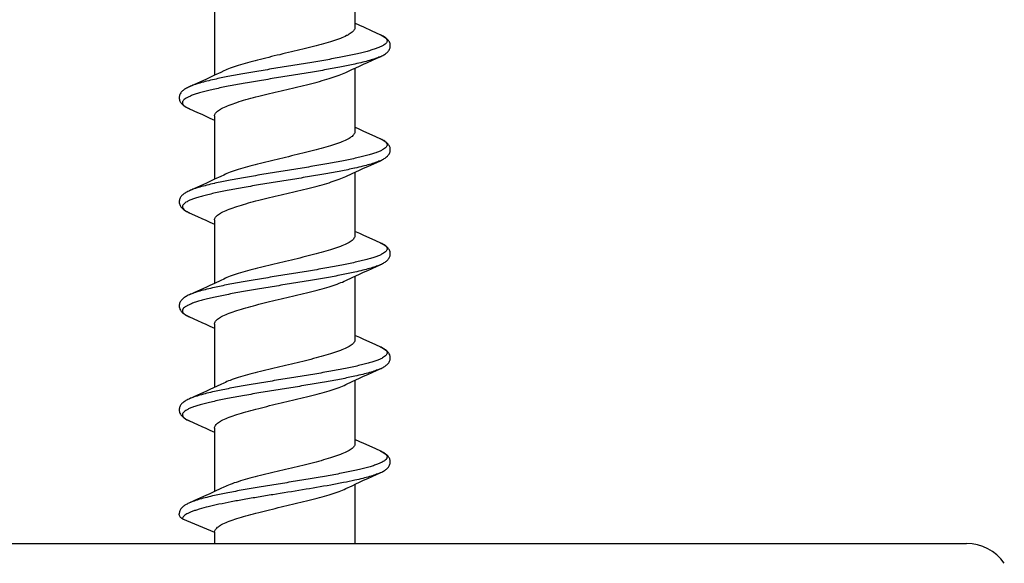
# Model space of a CAD drawing. Units: millimetres. Extents: x 0 to 297, y 0 to 210.
# Drawn here: x 180 to 190, y 110 to 115 of the extents above; entities that cross this region are included whole.
import ezdxf

# ---------------------------------------------------------------- set-up
doc = ezdxf.new("R2010")
doc.units = ezdxf.units.MM
doc.header["$LTSCALE"] = 16.335
doc.layers.add('00_COMPONENTI', color=7, linetype='CONTINUOUS')

msp = doc.modelspace()

# ---------------------------------------------------------------- linework, layer by layer
at = {"layer": '00_COMPONENTI', "color": 7, "linetype": 'Continuous'}
for p, q in [((183.2759, 115.8897), (183.2759, 115.2806)), ((181.9259, 115.4306), (181.9259, 114.8214)), ((183.3227, 115.2997), (183.2759, 115.3214)), ((183.5178, 115.2117), (183.4404, 115.2463)), ((181.9854, 114.8492), (181.9259, 114.8214)), ((182.0143, 114.8629), (181.9854, 114.8492)), ((183.1875, 114.8482), (183.2477, 114.8766)), ((183.2759, 114.8897), (183.2759, 114.2806)), ((181.7615, 114.7463), (181.6841, 114.7117)), ((181.8411, 114.7824), (181.7615, 114.7463)), ((181.9259, 114.4306), (181.9259, 113.8214)), ((181.8808, 114.4106), (181.9259, 114.3897)), ((183.3227, 114.2997), (183.2759, 114.3214)), ((183.5178, 114.2117), (183.4404, 114.2463)), ((183.3991, 113.9462), (183.5204, 114.0006)), ((183.5178, 113.9994), (183.5178, 113.9994)), ((182.0143, 113.8629), (181.9854, 113.8492)), ((183.1875, 113.8482), (183.248, 113.8768)), ((183.2759, 113.8897), (183.2759, 113.2806)), ((181.8411, 113.7824), (181.7615, 113.7463)), ((181.9854, 113.8492), (181.9259, 113.8214)), ((181.7615, 113.7463), (181.6841, 113.7117)), ((181.8808, 113.4106), (181.9259, 113.3897)), ((181.9259, 113.4306), (181.9259, 112.8214)), ((183.3227, 113.2997), (183.2759, 113.3214)), ((183.5178, 113.2117), (183.4404, 113.2463)), ((181.9854, 112.8492), (181.9259, 112.8214)), ((182.0143, 112.8629), (181.9854, 112.8492)), ((183.1875, 112.8482), (183.248, 112.8768)), ((183.2759, 112.8897), (183.2759, 112.2806)), ((181.7615, 112.7463), (181.6841, 112.7117)), ((181.8411, 112.7824), (181.7615, 112.7463)), ((181.8808, 112.4106), (181.9259, 112.3897)), ((181.9259, 112.4306), (181.9259, 111.8214)), ((183.3227, 112.2997), (183.2759, 112.3214)), ((183.5178, 112.2117), (183.4404, 112.2463)), ((183.1875, 111.8482), (183.248, 111.8768)), ((183.2759, 111.8897), (183.2759, 111.2806)), ((181.8411, 111.7824), (181.7615, 111.7463)), ((181.7615, 111.7463), (181.6841, 111.7117)), ((181.8808, 111.4106), (181.9259, 111.3897)), ((181.9259, 111.4306), (181.9259, 110.8214)), ((183.3227, 111.2997), (183.2759, 111.3214)), ((183.5178, 111.2117), (183.4404, 111.2463)), ((181.9854, 110.8492), (181.9259, 110.8214)), ((182.0143, 110.8629), (181.9854, 110.8492)), ((183.1875, 110.8482), (183.248, 110.8768)), ((183.2759, 110.8897), (183.2759, 110.3206)), ((181.7615, 110.7463), (181.6841, 110.7117)), ((181.8411, 110.7824), (181.7615, 110.7463)), ((181.6167, 110.5586), (181.9259, 110.4306)), ((181.9259, 110.4306), (181.9259, 110.3206)), ((170.9434, 110.3206), (189.1584, 110.3206))]:
    msp.add_line(p, q, dxfattribs=at)
at = {"layer": '00_COMPONENTI', "color": 9, "linetype": 'Continuous'}
for p, q in [((183.2763, 113.929), (183.2713, 113.9279)), ((181.9294, 113.783), (181.9255, 113.7821)), ((183.5178, 113.2117), (183.5186, 113.2113)), ((181.9256, 110.7821), (181.925, 110.782))]:
    msp.add_line(p, q, dxfattribs=at)
at = {"layer": '00_COMPONENTI', "color": 7, "linetype": 'Continuous'}
for points in [[(183.4404, 115.2463), (183.3607, 115.2824), (183.3227, 115.2997)], [(183.5178, 114.9994), (183.5266, 115.0034), (183.5362, 115.0081), (183.5452, 115.0129), (183.5537, 115.0177), (183.5618, 115.0227), (183.5693, 115.0278), (183.5764, 115.0332), (183.583, 115.0387), (183.5891, 115.0446), (183.5948, 115.0507), (183.5998, 115.0572), (183.6044, 115.064), (183.6082, 115.0711), (183.6113, 115.0784), (183.6137, 115.086), (183.6154, 115.0938), (183.6162, 115.1018), (183.6161, 115.1098), (183.6153, 115.1179), (183.6135, 115.126), (183.6109, 115.1339), (183.6074, 115.1416), (183.6032, 115.1489), (183.5983, 115.156), (183.5928, 115.1626), (183.5869, 115.1688), (183.5804, 115.1747), (183.5734, 115.1803), (183.5659, 115.1857), (183.5578, 115.1909), (183.5491, 115.1961), (183.5397, 115.2012), (183.5296, 115.2062), (183.5178, 115.2117)], [(183.3972, 114.9453), (183.4812, 114.9831), (183.5178, 114.9994)], [(183.2477, 114.8766), (183.2833, 114.8932), (183.3199, 114.9101), (183.3577, 114.9274), (183.3972, 114.9453)], [(181.9259, 114.8214), (181.8791, 114.7997), (181.8411, 114.7824)], [(181.6841, 114.7117), (181.6736, 114.7069), (181.6637, 114.702), (181.6544, 114.697), (181.6457, 114.692), (181.6377, 114.6869), (181.6302, 114.6816), (181.6233, 114.6762), (181.6168, 114.6705), (181.6108, 114.6646), (181.6053, 114.6583), (181.6003, 114.6516), (181.596, 114.6446), (181.5923, 114.6372), (181.5894, 114.6295), (181.5873, 114.6216), (181.586, 114.6136), (181.5856, 114.6055), (181.586, 114.5974), (181.5873, 114.5894), (181.5894, 114.5816), (181.5923, 114.5741), (181.5959, 114.5667), (181.6002, 114.5597), (181.6052, 114.553), (181.6107, 114.5467), (181.6167, 114.5406), (181.6233, 114.5349), (181.6304, 114.5294), (181.638, 114.5241), (181.6461, 114.5189), (181.6546, 114.514), (181.6637, 114.5091), (181.6735, 114.5043), (181.6839, 114.4995)], [(181.6839, 114.4995), (181.7618, 114.4646), (181.8028, 114.4462), (181.8424, 114.4282), (181.8808, 114.4106)], [(183.4404, 114.2463), (183.3607, 114.2824), (183.3227, 114.2997)], [(183.5204, 114.0006), (183.5308, 114.0055), (183.5407, 114.0105), (183.5499, 114.0155), (183.5585, 114.0206), (183.5666, 114.026), (183.5742, 114.0314), (183.5812, 114.0372), (183.5877, 114.0432), (183.5937, 114.0495), (183.5991, 114.0561), (183.6038, 114.0631), (183.6079, 114.0705), (183.6112, 114.0781), (183.6137, 114.0859), (183.6154, 114.0939), (183.6162, 114.1019), (183.6161, 114.1099), (183.6153, 114.1179), (183.6136, 114.1257), (183.6111, 114.1334), (183.6079, 114.1407), (183.604, 114.1478), (183.5995, 114.1544), (183.5944, 114.1608), (183.5889, 114.1668), (183.5829, 114.1725), (183.5764, 114.1779), (183.5695, 114.1832), (183.562, 114.1882), (183.554, 114.1932), (183.5455, 114.1981), (183.5364, 114.2029), (183.5266, 114.2077), (183.5178, 114.2117)], [(183.248, 113.8768), (183.2839, 113.8935), (183.321, 113.9106), (183.3594, 113.9282), (183.3991, 113.9462)], [(181.9259, 113.8214), (181.8791, 113.7997), (181.8411, 113.7824)], [(181.6841, 113.7117), (181.6769, 113.7084), (181.6673, 113.7038), (181.6582, 113.6991), (181.6497, 113.6943), (181.6417, 113.6894), (181.6342, 113.6844), (181.6271, 113.6793), (181.6206, 113.6739), (181.6144, 113.6683), (181.6088, 113.6624), (181.6036, 113.6561), (181.599, 113.6496), (181.595, 113.6427), (181.5916, 113.6354), (181.5889, 113.6279), (181.587, 113.6201), (181.5858, 113.612), (181.5856, 113.6038), (181.5862, 113.5955), (181.5878, 113.5873), (181.5902, 113.5792), (181.5935, 113.5714), (181.5975, 113.5639), (181.6022, 113.5568), (181.6076, 113.5501), (181.6135, 113.5438), (181.62, 113.5377), (181.627, 113.532), (181.6345, 113.5264), (181.6426, 113.5211), (181.6513, 113.5159), (181.6605, 113.5108), (181.6705, 113.5057), (181.681, 113.5008), (181.7618, 113.4646)], [(181.7618, 113.4646), (181.8028, 113.4462), (181.8424, 113.4282), (181.8808, 113.4106)], [(183.4404, 113.2463), (183.3607, 113.2824), (183.3227, 113.2997)], [(183.5178, 112.9994), (183.5235, 113.002), (183.5331, 113.0066), (183.5421, 113.0112), (183.5506, 113.0159), (183.5585, 113.0206), (183.5659, 113.0255), (183.5729, 113.0304), (183.5794, 113.0356), (183.5855, 113.041), (183.5912, 113.0467), (183.5964, 113.0527), (183.6011, 113.059), (183.6053, 113.0656), (183.6089, 113.0726), (183.6119, 113.0799), (183.6141, 113.0874), (183.6155, 113.095), (183.6162, 113.1028), (183.6161, 113.1105), (183.6152, 113.1181), (183.6136, 113.1255), (183.6113, 113.1328), (183.6083, 113.1399), (183.6046, 113.1468), (183.6003, 113.1533), (183.5956, 113.1594), (183.5904, 113.1652), (183.5848, 113.1708), (183.5788, 113.176), (183.5725, 113.1809), (183.5658, 113.1857), (183.5587, 113.1903), (183.5513, 113.1948), (183.5432, 113.1993), (183.5347, 113.2037), (183.5255, 113.2082), (183.5178, 113.2117)], [(183.248, 112.8768), (183.2839, 112.8935), (183.321, 112.9106), (183.3594, 112.9282), (183.3991, 112.9462)], [(183.3991, 112.9462), (183.4822, 112.9836), (183.5178, 112.9994)], [(181.9259, 112.8214), (181.8791, 112.7997), (181.8411, 112.7824)], [(181.6841, 112.7117), (181.6726, 112.7064), (181.6627, 112.7014), (181.6534, 112.6965), (181.6449, 112.6915), (181.637, 112.6864), (181.6296, 112.6811), (181.6227, 112.6757), (181.6162, 112.67), (181.6102, 112.664), (181.6047, 112.6575), (181.5997, 112.6507), (181.5954, 112.6435), (181.5918, 112.6359), (181.5889, 112.6281), (181.5869, 112.62), (181.5858, 112.612), (181.5856, 112.6038), (181.5862, 112.5957), (181.5877, 112.5877), (181.59, 112.5799), (181.593, 112.5723), (181.5968, 112.5651), (181.6013, 112.5581), (181.6064, 112.5515), (181.6119, 112.5453), (181.618, 112.5395), (181.6246, 112.5339), (181.6316, 112.5285), (181.639, 112.5234), (181.647, 112.5184), (181.6555, 112.5135), (181.6645, 112.5087), (181.6742, 112.5039), (181.684, 112.4995)], [(181.684, 112.4995), (181.7618, 112.4646), (181.8028, 112.4462), (181.8424, 112.4282), (181.8808, 112.4106)], [(183.4404, 112.2463), (183.3607, 112.2824), (183.3227, 112.2997)], [(183.5178, 111.9994), (183.5274, 112.0038), (183.5371, 112.0086), (183.5462, 112.0134), (183.5548, 112.0183), (183.5628, 112.0234), (183.5704, 112.0286), (183.5775, 112.0341), (183.5841, 112.0397), (183.5902, 112.0457), (183.5958, 112.052), (183.6008, 112.0586), (183.6053, 112.0655), (183.609, 112.0727), (183.612, 112.0802), (183.6142, 112.0879), (183.6156, 112.0958), (183.6162, 112.1039), (183.616, 112.112), (183.6149, 112.1201), (183.6129, 112.1281), (183.6101, 112.1359), (183.6065, 112.1434), (183.6022, 112.1506), (183.5972, 112.1574), (183.5917, 112.1638), (183.5858, 112.1699), (183.5793, 112.1756), (183.5723, 112.1811), (183.5648, 112.1864), (183.5568, 112.1915), (183.5481, 112.1966), (183.5388, 112.2016), (183.5288, 112.2066), (183.5178, 112.2117)], [(183.3991, 111.9462), (183.4822, 111.9836), (183.5178, 111.9994)], [(183.248, 111.8768), (183.2839, 111.8935), (183.321, 111.9106), (183.3594, 111.9282), (183.3991, 111.9462)], [(181.9512, 111.8331), (181.9158, 111.8167), (181.8791, 111.7997), (181.8411, 111.7824)], [(182.0143, 111.8629), (181.9854, 111.8492), (181.9512, 111.8331)], [(181.6841, 111.7117), (181.6766, 111.7083), (181.667, 111.7036), (181.6579, 111.6989), (181.6494, 111.6942), (181.6415, 111.6893), (181.634, 111.6843), (181.627, 111.6792), (181.6205, 111.6739), (181.6145, 111.6683), (181.6089, 111.6625), (181.6037, 111.6563), (181.5992, 111.6498), (181.5951, 111.643), (181.5918, 111.6359), (181.589, 111.6284), (181.5871, 111.6207), (181.5859, 111.6128), (181.5856, 111.6047), (181.5861, 111.5965), (181.5875, 111.5884), (181.5898, 111.5804), (181.5929, 111.5726), (181.5968, 111.565), (181.6015, 111.5579), (181.6068, 111.5511), (181.6127, 111.5446), (181.6192, 111.5384), (181.6262, 111.5326), (181.6337, 111.527), (181.6418, 111.5216), (181.6505, 111.5163), (181.6597, 111.5112), (181.6696, 111.5061), (181.6802, 111.5012), (181.6839, 111.4995)], [(181.6839, 111.4995), (181.7618, 111.4646), (181.8028, 111.4462), (181.8424, 111.4282), (181.8808, 111.4106)], [(183.4404, 111.2463), (183.3607, 111.2824), (183.3227, 111.2997)], [(183.5178, 110.9994), (183.5243, 111.0024), (183.534, 111.007), (183.5431, 111.0117), (183.5516, 111.0165), (183.5597, 111.0213), (183.5672, 111.0263), (183.5742, 111.0315), (183.5808, 111.0368), (183.5869, 111.0423), (183.5925, 111.0481), (183.5977, 111.0543), (183.6023, 111.0608), (183.6064, 111.0676), (183.6098, 111.0747), (183.6126, 111.0821), (183.6146, 111.0897), (183.6158, 111.0974), (183.6163, 111.1052), (183.6159, 111.1129), (183.6148, 111.1205), (183.613, 111.1278), (183.6105, 111.1349), (183.6073, 111.1419), (183.6035, 111.1486), (183.5991, 111.1549), (183.5943, 111.1609), (183.589, 111.1667), (183.5834, 111.1721), (183.5773, 111.1772), (183.571, 111.1821), (183.5643, 111.1868), (183.5572, 111.1913), (183.5499, 111.1956), (183.542, 111.2), (183.5335, 111.2043), (183.5246, 111.2086), (183.5178, 111.2117)], [(183.248, 110.8768), (183.2839, 110.8935), (183.321, 110.9106), (183.3594, 110.9282), (183.3991, 110.9462)], [(183.3991, 110.9462), (183.4822, 110.9836), (183.5178, 110.9994)], [(181.9259, 110.8214), (181.8791, 110.7997), (181.8411, 110.7824)], [(181.6841, 110.7117), (181.6785, 110.7092), (181.6696, 110.705), (181.6613, 110.7007), (181.6535, 110.6965), (181.6462, 110.6923), (181.6394, 110.688), (181.6329, 110.6836), (181.6268, 110.679), (181.621, 110.6743), (181.6156, 110.6694), (181.6105, 110.6642), (181.6057, 110.6587), (181.6013, 110.6529), (181.5973, 110.6468), (181.5938, 110.6404), (181.5909, 110.6336), (181.5885, 110.6266), (181.5869, 110.6196), (181.5859, 110.6126), (181.5856, 110.6057)]]:
    msp.add_lwpolyline(points, dxfattribs=at)
at = {"layer": '00_COMPONENTI', "color": 9, "linetype": 'Continuous'}
for centre, radius, start, end in [((183.3625, 114.8624), 0.3823, 64.57118, 66.03208), ((181.8419, 114.8545), 0.3886, 245.08909, 246.02007), ((183.3555, 113.8467), 0.3995, 65.53279, 66.02964), ((181.8373, 112.8445), 0.3776, 244.81634, 246.03538), ((183.3579, 110.852), 0.3936, 65.30079, 66.03321)]:
    msp.add_arc(centre, radius, start, end, dxfattribs=at)
at = {"layer": '00_COMPONENTI', "color": 7, "linetype": 'Continuous'}
msp.add_arc((189.1584, 109.8756), 0.445, 35.00659, 90, dxfattribs=at)
for points, knots in [([(183.2759, 115.2806), (183.2759, 115.2761), (183.2742, 115.2668), (183.2669, 115.2534), (183.2552, 115.2403), (183.2392, 115.2273), (183.2191, 115.2144), (183.1848, 115.196), (183.1319, 115.1738), (183.0579, 115.1483), (182.9717, 115.1226), (182.8756, 115.0969), (182.7722, 115.0712), (182.6642, 115.0454), (182.5194, 115.0114), (182.3781, 114.9777), (182.2445, 114.9425), (182.1566, 114.9168), (182.0805, 114.8913), (182.0346, 114.8726), (182.0143, 114.8629)], [0, 0, 0, 0, 0.009827, 0.020742, 0.033532, 0.048658, 0.06635, 0.086696, 0.135269, 0.193764, 0.260978, 0.33535, 0.415057, 0.498104, 0.582389, 0.746127, 0.821452, 0.889888, 0.949826, 1, 1, 1, 1]), ([(181.9259, 114.4306), (181.9259, 114.435), (181.9276, 114.4443), (181.935, 114.4577), (181.9467, 114.4708), (181.9626, 114.4838), (181.9827, 114.4967), (182.0171, 114.5151), (182.0699, 114.5373), (182.144, 114.5628), (182.2302, 114.5885), (182.3262, 114.6142), (182.4296, 114.6399), (182.5376, 114.6657), (182.6824, 114.6997), (182.8237, 114.7334), (182.9573, 114.7687), (183.0452, 114.7943), (183.1213, 114.8198), (183.1672, 114.8385), (183.1875, 114.8482)], [0, 0, 0, 0, 0.009827, 0.020742, 0.033532, 0.048658, 0.066351, 0.086696, 0.135271, 0.193766, 0.260981, 0.335352, 0.41506, 0.498108, 0.582392, 0.746129, 0.821453, 0.889889, 0.949827, 1, 1, 1, 1]), ([(183.2759, 114.2806), (183.2759, 114.2761), (183.2742, 114.2668), (183.2669, 114.2534), (183.2552, 114.2403), (183.2392, 114.2273), (183.2191, 114.2144), (183.1848, 114.196), (183.1319, 114.1738), (183.0579, 114.1483), (182.9717, 114.1226), (182.8756, 114.0969), (182.7722, 114.0712), (182.6642, 114.0454), (182.5194, 114.0114), (182.3781, 113.9777), (182.2445, 113.9425), (182.1566, 113.9168), (182.0805, 113.8913), (182.0346, 113.8726), (182.0143, 113.8629)], [0, 0, 0, 0, 0.009827, 0.020742, 0.033532, 0.048658, 0.066351, 0.086696, 0.135271, 0.193766, 0.260981, 0.335352, 0.41506, 0.498107, 0.582391, 0.746129, 0.821453, 0.889889, 0.949827, 1, 1, 1, 1]), ([(181.9259, 113.4306), (181.9259, 113.435), (181.9276, 113.4443), (181.935, 113.4577), (181.9467, 113.4708), (181.9626, 113.4838), (181.9827, 113.4967), (182.0171, 113.5151), (182.0699, 113.5373), (182.144, 113.5628), (182.2302, 113.5885), (182.3262, 113.6142), (182.4296, 113.6399), (182.5376, 113.6657), (182.6824, 113.6997), (182.8237, 113.7334), (182.9573, 113.7687), (183.0452, 113.7943), (183.1213, 113.8198), (183.1672, 113.8385), (183.1875, 113.8482)], [0, 0, 0, 0, 0.009827, 0.020742, 0.033532, 0.048658, 0.066351, 0.086696, 0.13527, 0.193765, 0.26098, 0.335351, 0.415059, 0.498106, 0.582391, 0.746129, 0.821453, 0.889888, 0.949827, 1, 1, 1, 1]), ([(183.2759, 113.2806), (183.2759, 113.2761), (183.2742, 113.2668), (183.2669, 113.2534), (183.2552, 113.2403), (183.2392, 113.2273), (183.2191, 113.2144), (183.1848, 113.196), (183.1319, 113.1738), (183.0579, 113.1483), (182.9717, 113.1226), (182.8756, 113.0969), (182.7722, 113.0712), (182.6642, 113.0454), (182.5194, 113.0114), (182.3781, 112.9777), (182.2445, 112.9425), (182.1566, 112.9168), (182.0805, 112.8913), (182.0346, 112.8726), (182.0143, 112.8629)], [0, 0, 0, 0, 0.009827, 0.020742, 0.033532, 0.048658, 0.06635, 0.086696, 0.135269, 0.193764, 0.260979, 0.33535, 0.415057, 0.498105, 0.582389, 0.746127, 0.821452, 0.889887, 0.949826, 1, 1, 1, 1]), ([(181.9259, 112.4306), (181.9259, 112.435), (181.9276, 112.4443), (181.935, 112.4577), (181.9467, 112.4708), (181.9626, 112.4838), (181.9827, 112.4967), (182.0171, 112.5151), (182.0699, 112.5373), (182.144, 112.5628), (182.2302, 112.5885), (182.3262, 112.6142), (182.4296, 112.6399), (182.5376, 112.6657), (182.6824, 112.6997), (182.8237, 112.7334), (182.9573, 112.7687), (183.0452, 112.7943), (183.1213, 112.8198), (183.1672, 112.8385), (183.1875, 112.8482)], [0, 0, 0, 0, 0.009827, 0.020742, 0.033532, 0.048658, 0.06635, 0.086696, 0.13527, 0.193764, 0.260979, 0.33535, 0.415058, 0.498105, 0.58239, 0.746128, 0.821453, 0.889888, 0.949826, 1, 1, 1, 1]), ([(183.2759, 112.2806), (183.2759, 112.2761), (183.2742, 112.2668), (183.2669, 112.2534), (183.2552, 112.2403), (183.2392, 112.2273), (183.2191, 112.2144), (183.1848, 112.196), (183.1319, 112.1738), (183.0579, 112.1483), (182.9717, 112.1226), (182.8756, 112.0969), (182.7722, 112.0712), (182.6642, 112.0454), (182.5194, 112.0114), (182.3781, 111.9777), (182.2445, 111.9425), (182.1566, 111.9168), (182.0805, 111.8913), (182.0346, 111.8726), (182.0143, 111.8629)], [0, 0, 0, 0, 0.009827, 0.020742, 0.033532, 0.048658, 0.066351, 0.086696, 0.13527, 0.193765, 0.26098, 0.335352, 0.41506, 0.498107, 0.582391, 0.746129, 0.821453, 0.889889, 0.949826, 1, 1, 1, 1]), ([(181.9259, 111.4306), (181.9259, 111.435), (181.9276, 111.4443), (181.935, 111.4577), (181.9467, 111.4708), (181.9626, 111.4838), (181.9827, 111.4967), (182.0171, 111.5151), (182.0699, 111.5373), (182.144, 111.5628), (182.2302, 111.5885), (182.3262, 111.6142), (182.4296, 111.6399), (182.5376, 111.6657), (182.6824, 111.6997), (182.8237, 111.7334), (182.9573, 111.7687), (183.0452, 111.7943), (183.1213, 111.8198), (183.1672, 111.8385), (183.1875, 111.8482)], [0, 0, 0, 0, 0.009827, 0.020742, 0.033532, 0.048658, 0.06635, 0.086696, 0.13527, 0.193765, 0.26098, 0.335352, 0.41506, 0.498108, 0.582392, 0.74613, 0.821454, 0.889889, 0.949827, 1, 1, 1, 1]), ([(183.2759, 111.2806), (183.2759, 111.2761), (183.2742, 111.2668), (183.2669, 111.2534), (183.2552, 111.2403), (183.2392, 111.2273), (183.2191, 111.2144), (183.1848, 111.196), (183.1319, 111.1738), (183.0579, 111.1483), (182.9717, 111.1226), (182.8756, 111.0969), (182.7722, 111.0712), (182.6642, 111.0454), (182.5194, 111.0114), (182.3781, 110.9777), (182.2445, 110.9425), (182.1566, 110.9168), (182.0805, 110.8913), (182.0346, 110.8726), (182.0143, 110.8629)], [0, 0, 0, 0, 0.009827, 0.020742, 0.033532, 0.048658, 0.06635, 0.086696, 0.13527, 0.193764, 0.260979, 0.33535, 0.415058, 0.498105, 0.582389, 0.746128, 0.821452, 0.889888, 0.949826, 1, 1, 1, 1]), ([(181.9259, 110.4306), (181.9259, 110.435), (181.9276, 110.4443), (181.935, 110.4577), (181.9467, 110.4708), (181.9626, 110.4838), (181.9827, 110.4967), (182.0171, 110.5151), (182.0699, 110.5373), (182.144, 110.5628), (182.2302, 110.5885), (182.3262, 110.6142), (182.4296, 110.6399), (182.5376, 110.6657), (182.6824, 110.6997), (182.8237, 110.7334), (182.9573, 110.7687), (183.0452, 110.7943), (183.1213, 110.8198), (183.1672, 110.8385), (183.1875, 110.8482)], [0, 0, 0, 0, 0.009827, 0.020742, 0.033532, 0.048659, 0.066351, 0.086697, 0.135271, 0.193766, 0.260981, 0.335352, 0.41506, 0.498108, 0.582392, 0.74613, 0.821453, 0.889889, 0.949827, 1, 1, 1, 1]), ([(181.6167, 110.5586), (181.6076, 110.5624), (181.5914, 110.5758), (181.5855, 110.5959), (181.5856, 110.6057)], [0, 0, 0, 0, 0.49987, 1, 1, 1, 1])]:
    msp.add_open_spline(points, degree=3, knots=knots, dxfattribs=at)
at = {"layer": '00_COMPONENTI', "color": 9, "linetype": 'Continuous'}
for points, knots in [([(183.5267, 115.2076), (183.5351, 115.2036), (183.55, 115.1958), (183.5664, 115.1842), (183.5758, 115.1748), (183.582, 115.1663), (183.5855, 115.1569), (183.585, 115.1476), (183.5819, 115.1381), (183.5728, 115.1261), (183.5561, 115.113), (183.5331, 115.0999), (183.5037, 115.0868), (183.4681, 115.0737), (183.4265, 115.0605), (183.3792, 115.0474), (183.3264, 115.0342), (183.2465, 115.0159), (183.136, 114.9935), (182.9928, 114.9673), (182.8387, 114.9411), (182.6781, 114.9149), (182.5153, 114.8887), (182.3548, 114.8624), (182.2012, 114.8362), (182.0588, 114.8101), (181.9682, 114.7916), (181.9255, 114.7821)], [0, 0, 0, 0, 0.015552, 0.027988, 0.033144, 0.037692, 0.045473, 0.049168, 0.053033, 0.062031, 0.073603, 0.088219, 0.10605, 0.127119, 0.151367, 0.178685, 0.20892, 0.241893, 0.315199, 0.396697, 0.484214, 0.57539, 0.667754, 0.758799, 0.846058, 0.927179, 1, 1, 1, 1]), ([(183.5178, 114.9994), (183.503, 114.9929), (183.4697, 114.9802), (183.414, 114.9629), (183.3484, 114.9455), (183.3014, 114.9346), (183.2763, 114.929)], [0, 0, 0, 0, 0.192244, 0.424391, 0.694545, 1, 1, 1, 1]), ([(183.2763, 114.929), (183.2335, 114.9195), (183.1426, 114.9009), (182.9995, 114.8747), (182.8454, 114.8484), (182.6844, 114.8221), (182.521, 114.7958), (182.3599, 114.7695), (182.2055, 114.7432), (182.0622, 114.7169), (181.9517, 114.6944), (181.8719, 114.6761), (181.8193, 114.6629), (181.7722, 114.6496), (181.7309, 114.6364), (181.6956, 114.6233), (181.6667, 114.6101), (181.6441, 114.597), (181.6278, 114.5839), (181.6192, 114.5718), (181.6166, 114.5622), (181.6166, 114.5528), (181.6219, 114.5405), (181.6349, 114.5271), (181.6541, 114.514), (181.6695, 114.5061), (181.6782, 114.5021)], [0, 0, 0, 0, 0.072949, 0.154231, 0.241665, 0.332878, 0.425383, 0.516651, 0.604193, 0.685633, 0.758784, 0.791642, 0.821737, 0.848888, 0.872946, 0.893802, 0.911403, 0.925781, 0.937124, 0.945946, 0.949769, 0.953465, 0.961381, 0.97132, 0.984084, 1, 1, 1, 1]), ([(181.9255, 114.7821), (181.9004, 114.7765), (181.8534, 114.7656), (181.7879, 114.7482), (181.7322, 114.7309), (181.6988, 114.7183), (181.6841, 114.7117)], [0, 0, 0, 0, 0.305438, 0.575586, 0.807738, 1, 1, 1, 1]), ([(183.5209, 114.2103), (183.5298, 114.2062), (183.5456, 114.1984), (183.5655, 114.1852), (183.5791, 114.1719), (183.585, 114.1596), (183.5854, 114.1501), (183.5832, 114.1405), (183.5751, 114.1284), (183.5594, 114.1152), (183.5374, 114.1021), (183.5089, 114.089), (183.4741, 114.0758), (183.4333, 114.0626), (183.3866, 114.0493), (183.3344, 114.0361), (183.255, 114.0177), (183.1449, 113.9952), (183.002, 113.9689), (182.8479, 113.9426), (182.6868, 113.9163), (182.5233, 113.89), (182.362, 113.8636), (182.2074, 113.8373), (182.0638, 113.8111), (181.9725, 113.7925), (181.9294, 113.783)], [0, 0, 0, 0, 0.016237, 0.0293, 0.039486, 0.047544, 0.051248, 0.055036, 0.063693, 0.074805, 0.088931, 0.106279, 0.126891, 0.150719, 0.177658, 0.207562, 0.240251, 0.313136, 0.39441, 0.481888, 0.573194, 0.665832, 0.757266, 0.844997, 0.92664, 1, 1, 1, 1]), ([(183.5178, 113.9994), (183.503, 113.9929), (183.4697, 113.9802), (183.414, 113.9629), (183.3484, 113.9455), (183.3014, 113.9346), (183.2763, 113.929)], [0, 0, 0, 0, 0.192241, 0.424387, 0.694543, 1, 1, 1, 1]), ([(183.2713, 113.9279), (183.2281, 113.9184), (183.1363, 113.8997), (182.9922, 113.8734), (182.8371, 113.847), (182.6753, 113.8206), (182.5114, 113.7942), (182.35, 113.7678), (182.1957, 113.7414), (182.0528, 113.7151), (181.9428, 113.6925), (181.8637, 113.6741), (181.8117, 113.6608), (181.7653, 113.6476), (181.7248, 113.6343), (181.6905, 113.6211), (181.6624, 113.608), (181.6408, 113.5948), (181.6256, 113.5815), (181.6181, 113.5693), (181.6164, 113.5597), (181.6173, 113.5502), (181.6238, 113.5379), (181.638, 113.5246), (181.6586, 113.5114), (181.6748, 113.5035), (181.6839, 113.4995)], [0, 0, 0, 0, 0.073563, 0.155418, 0.243352, 0.33496, 0.427726, 0.519098, 0.606565, 0.687738, 0.760426, 0.79298, 0.822723, 0.849479, 0.873102, 0.893489, 0.910599, 0.924483, 0.935372, 0.94387, 0.94763, 0.951351, 0.959568, 0.970023, 0.98341, 1, 1, 1, 1]), ([(181.9255, 113.7821), (181.9005, 113.7765), (181.8534, 113.7656), (181.7879, 113.7482), (181.7322, 113.7309), (181.6989, 113.7183), (181.6841, 113.7117)], [0, 0, 0, 0, 0.305426, 0.57557, 0.807726, 1, 1, 1, 1]), ([(183.5186, 113.2113), (183.5277, 113.2073), (183.5439, 113.1994), (183.5643, 113.1861), (183.5784, 113.1728), (183.5847, 113.1605), (183.5854, 113.1509), (183.5836, 113.1413), (183.5758, 113.1291), (183.5603, 113.1159), (183.5384, 113.1027), (183.5101, 113.0895), (183.4754, 113.0762), (183.4346, 113.063), (183.3878, 113.0497), (183.3356, 113.0364), (183.2559, 113.0179), (183.1454, 112.9953), (183.0019, 112.9689), (182.847, 112.9425), (182.6852, 112.916), (182.521, 112.8896), (182.3591, 112.8631), (182.2039, 112.8367), (182.0601, 112.8103), (181.9686, 112.7917), (181.9255, 112.7821)], [0, 0, 0, 0, 0.016503, 0.029802, 0.040177, 0.048341, 0.052055, 0.055825, 0.064381, 0.075362, 0.089356, 0.106584, 0.127094, 0.15084, 0.177717, 0.207579, 0.240246, 0.313137, 0.394468, 0.482036, 0.573439, 0.666156, 0.757627, 0.84533, 0.926857, 1, 1, 1, 1]), ([(183.2763, 112.929), (183.2336, 112.9195), (183.1428, 112.901), (183.0001, 112.8748), (182.8462, 112.8485), (182.6855, 112.8223), (182.5224, 112.796), (182.3615, 112.7697), (182.2073, 112.7435), (182.0641, 112.7173), (181.9535, 112.6948), (181.8737, 112.6765), (181.821, 112.6633), (181.7738, 112.6501), (181.7323, 112.6369), (181.6969, 112.6238), (181.6677, 112.6107), (181.6449, 112.5976), (181.6303, 112.586), (181.6225, 112.5765), (181.6187, 112.5697), (181.6167, 112.5629), (181.6164, 112.5535), (181.6214, 112.5411), (181.6313, 112.5307), (181.6418, 112.5224), (181.6561, 112.513), (181.6681, 112.5068), (181.6767, 112.5028)], [0, 0, 0, 0, 0.072883, 0.154082, 0.241425, 0.332551, 0.424982, 0.516201, 0.603728, 0.685195, 0.758423, 0.791338, 0.821503, 0.848738, 0.872891, 0.893854, 0.91157, 0.926068, 0.937526, 0.942263, 0.946471, 0.950314, 0.954008, 0.961854, 0.971659, 0.977587, 0.984269, 1, 1, 1, 1]), ([(183.5178, 112.9994), (183.503, 112.9929), (183.4697, 112.9802), (183.414, 112.9629), (183.3484, 112.9456), (183.3014, 112.9346), (183.2763, 112.929)], [0, 0, 0, 0, 0.192243, 0.424388, 0.694544, 1, 1, 1, 1]), ([(181.9255, 112.7821), (181.9005, 112.7765), (181.8534, 112.7656), (181.7879, 112.7482), (181.7322, 112.7309), (181.6988, 112.7183), (181.6841, 112.7117)], [0, 0, 0, 0, 0.30545, 0.575603, 0.807751, 1, 1, 1, 1]), ([(183.5178, 112.2117), (183.527, 112.2076), (183.5433, 112.1997), (183.5639, 112.1865), (183.5781, 112.1731), (183.5846, 112.1608), (183.5854, 112.1512), (183.5837, 112.1416), (183.576, 112.1294), (183.5607, 112.1161), (183.5389, 112.1029), (183.5107, 112.0897), (183.4761, 112.0765), (183.4353, 112.0632), (183.3886, 112.0499), (183.3364, 112.0366), (183.2568, 112.0181), (183.1463, 111.9954), (183.0027, 111.9691), (182.8478, 111.9426), (182.6858, 111.9161), (182.5215, 111.8897), (182.3594, 111.8632), (182.2042, 111.8368), (182.0602, 111.8104), (181.9686, 111.7917), (181.9255, 111.7821)], [0, 0, 0, 0, 0.016593, 0.029973, 0.040416, 0.04862, 0.052339, 0.056102, 0.064621, 0.075548, 0.089483, 0.106655, 0.127112, 0.150811, 0.177647, 0.207473, 0.240111, 0.312961, 0.394276, 0.481847, 0.573269, 0.666018, 0.757527, 0.845268, 0.926831, 1, 1, 1, 1]), ([(183.5178, 111.9994), (183.503, 111.9929), (183.4697, 111.9802), (183.414, 111.9629), (183.3484, 111.9455), (183.3014, 111.9346), (183.2763, 111.929)], [0, 0, 0, 0, 0.192242, 0.424388, 0.694543, 1, 1, 1, 1]), ([(183.2763, 111.929), (183.2332, 111.9194), (183.1417, 111.9007), (182.9977, 111.8744), (182.8424, 111.8479), (182.6804, 111.8214), (182.516, 111.795), (182.3541, 111.7685), (182.1992, 111.7421), (182.0556, 111.7157), (181.9451, 111.693), (181.8655, 111.6746), (181.8133, 111.6612), (181.7666, 111.6479), (181.7258, 111.6347), (181.6912, 111.6214), (181.663, 111.6082), (181.6412, 111.595), (181.6258, 111.5818), (181.6182, 111.5695), (181.6164, 111.5599), (181.6172, 111.5504), (181.6237, 111.538), (181.6379, 111.5247), (181.6585, 111.5115), (181.6748, 111.5035), (181.6839, 111.4995)], [0, 0, 0, 0, 0.073168, 0.154727, 0.242465, 0.33397, 0.426714, 0.518135, 0.605705, 0.687021, 0.759876, 0.792516, 0.822347, 0.849187, 0.872891, 0.893354, 0.910532, 0.924474, 0.935407, 0.94393, 0.947694, 0.951412, 0.959612, 0.970047, 0.983418, 1, 1, 1, 1]), ([(181.9255, 111.7821), (181.9005, 111.7765), (181.8534, 111.7656), (181.7879, 111.7482), (181.7322, 111.7309), (181.6989, 111.7183), (181.6841, 111.7117)], [0, 0, 0, 0, 0.305429, 0.575573, 0.807728, 1, 1, 1, 1]), ([(183.5224, 111.2096), (183.5311, 111.2056), (183.5467, 111.1977), (183.5663, 111.1845), (183.5796, 111.1712), (183.5851, 111.1588), (183.5853, 111.1494), (183.5835, 111.1425), (183.58, 111.1357), (183.5726, 111.1262), (183.5584, 111.1145), (183.536, 111.1014), (183.5072, 111.0883), (183.4721, 111.0751), (183.4309, 111.0619), (183.3839, 111.0486), (183.3314, 111.0354), (183.2516, 111.017), (183.1411, 110.9945), (182.9978, 110.9682), (182.8433, 110.9419), (182.682, 110.9155), (182.5184, 110.8892), (182.3572, 110.8628), (182.2028, 110.8365), (182.0595, 110.8102), (181.9685, 110.7916), (181.9256, 110.7821)], [0, 0, 0, 0, 0.016065, 0.028964, 0.039012, 0.046988, 0.050686, 0.054493, 0.058634, 0.063282, 0.074532, 0.08881, 0.106315, 0.127081, 0.151058, 0.178138, 0.208172, 0.240979, 0.31406, 0.395469, 0.483014, 0.574314, 0.666871, 0.758149, 0.845652, 0.926998, 1, 1, 1, 1]), ([(183.2763, 110.929), (183.2395, 110.9208), (183.1617, 110.9047), (182.9936, 110.8733), (182.7672, 110.8353), (182.5348, 110.7981), (182.3479, 110.7674), (182.2137, 110.7445), (182.0877, 110.7217), (181.9724, 110.6989), (181.8704, 110.6761), (181.7948, 110.6565), (181.7428, 110.6403), (181.7102, 110.6289), (181.6822, 110.6174), (181.6591, 110.606), (181.6408, 110.5946), (181.6274, 110.5831), (181.6188, 110.5713), (181.6167, 110.5626), (181.6167, 110.5586)], [0, 0, 0, 0, 0.065946, 0.138699, 0.298641, 0.466827, 0.549708, 0.6295, 0.704573, 0.773407, 0.834633, 0.88708, 0.909717, 0.929845, 0.94741, 0.9624, 0.974867, 0.984972, 0.993095, 1, 1, 1, 1]), ([(183.5178, 110.9994), (183.503, 110.9929), (183.4697, 110.9802), (183.414, 110.9629), (183.3484, 110.9456), (183.3014, 110.9346), (183.2763, 110.929)], [0, 0, 0, 0, 0.192242, 0.424388, 0.694543, 1, 1, 1, 1]), ([(181.925, 110.782), (181.9, 110.7764), (181.8531, 110.7655), (181.7877, 110.7482), (181.7321, 110.7309), (181.6988, 110.7183), (181.6841, 110.7117)], [0, 0, 0, 0, 0.305398, 0.575528, 0.80769, 1, 1, 1, 1])]:
    msp.add_open_spline(points, degree=3, knots=knots, dxfattribs=at)

doc.saveas('drawing.dxf')
